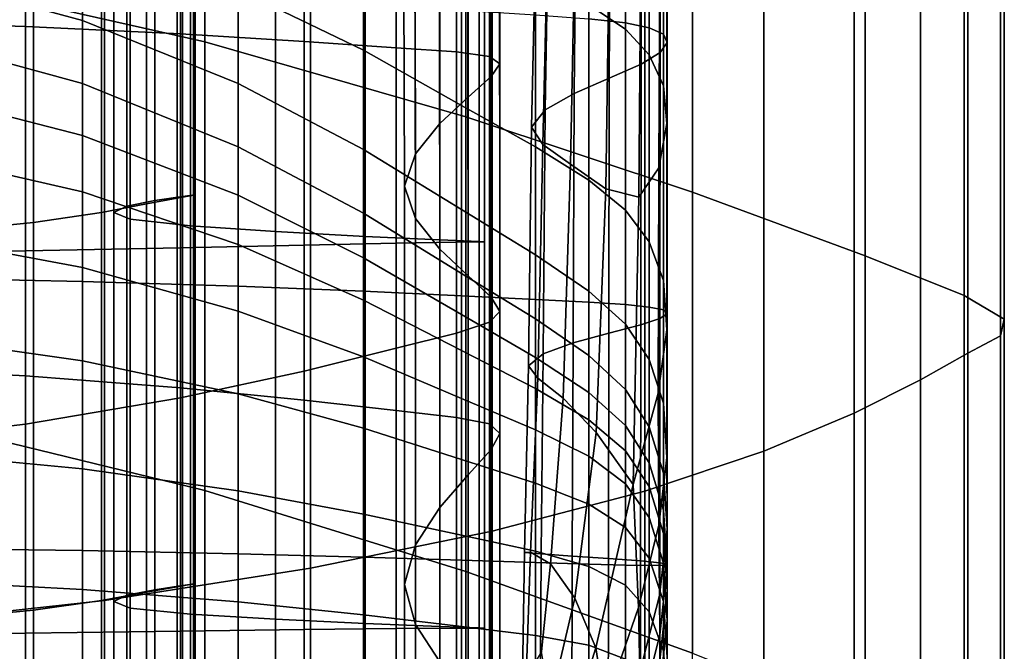
# Model space of a CAD drawing. Units: inches. Extents: x -55 to -35, y -159 to 56.
# Drawn here: x -50 to -45, y -23 to -20 of the extents above; entities that cross this region are included whole.
import ezdxf

# ---------------------------------------------------------------- set-up
doc = ezdxf.new("R2010")
doc.units = ezdxf.units.IN
doc.header["$MEASUREMENT"] = 0

msp = doc.modelspace()

# ---------------------------------------------------------------- linework, layer by layer
for points in [[(-48.7601, -20.3335, -36.9847), (-48.7601, -18.1558, -37.3606), (-50.0175, -17.9029, -36.0684), (-50.0175, -20.0497, -35.6595)], [(-47.571, -18.4599, -38.916), (-48.7601, -18.1558, -37.3606), (-48.7601, -20.3335, -36.9847), (-47.571, -20.6751, -38.5799)], [(-46.5391, -21.0187, -40.1847), (-46.5391, -18.7652, -40.481), (-47.571, -18.4599, -38.916), (-47.571, -20.6751, -38.5799)], [(-50.4256, -20.237, -26.996), (-49.5764, -20.2647, -27.2061), (-49.5764, -18.6369, -27.5833), (-50.4256, -18.6241, -27.3707)], [(-49.5764, -18.6369, -27.5833), (-49.5764, -20.2647, -27.2061), (-48.8702, -20.2981, -27.46), (-48.8702, -18.6523, -27.8405)], [(-48.8702, -20.2981, -27.46), (-48.3074, -20.332, -27.7179), (-48.3074, -18.668, -28.1016), (-48.8702, -18.6523, -27.8405)], [(-48.3074, -18.668, -28.1016), (-48.3074, -20.332, -27.7179), (-47.8882, -20.3612, -27.9397), (-47.8882, -18.6815, -28.3261)], [(-47.8882, -20.3612, -27.9397), (-47.6132, -20.3803, -28.0852), (-47.6132, -18.6904, -28.4735), (-47.8882, -18.6815, -28.3261)], [(-47.6132, -18.6904, -28.4735), (-47.6132, -20.3803, -28.0852), (-47.4625, -20.4009, -28.2058), (-47.4626, -18.7027, -28.596)], [(-47.4625, -20.4009, -28.2058), (-47.4167, -20.4343, -28.3528), (-47.4171, -18.7266, -28.7462), (-47.4626, -18.7027, -28.596)], [(-47.4171, -18.7266, -28.7462), (-47.4167, -20.4343, -28.3528), (-47.456, -20.4921, -28.5775), (-47.4571, -18.7702, -28.9764)], [(-47.456, -20.4921, -28.5775), (-47.5608, -20.5857, -28.9311), (-47.563, -18.8416, -29.339), (-47.4571, -18.7702, -28.9764)], [(-45.7533, -19.0217, -41.8021), (-46.5391, -18.7652, -40.481), (-46.5391, -21.0187, -40.1847), (-45.7533, -21.3086, -41.539)], [(-47.563, -18.8416, -29.339), (-47.5608, -20.5857, -28.9311), (-47.6894, -20.7061, -29.3815), (-47.6928, -18.9338, -29.8009)], [(-46.8437, -18.9085, -14.4867), (-46.8437, -20.2478, -14.584), (-47.0109, -20.2294, -14.7621), (-47.0109, -18.8824, -14.6648)], [(-46.7361, -20.2699, -14.3805), (-46.8437, -20.2478, -14.584), (-46.8437, -18.9085, -14.4867), (-46.7361, -18.9418, -14.2829)], [(-47.6894, -20.7061, -29.3815), (-47.8, -20.8443, -29.8964), (-47.8044, -19.0399, -30.3289), (-47.6928, -18.9338, -29.8009)], [(-46.6715, -18.9879, -14.0202), (-46.6715, -20.2994, -14.1184), (-46.7361, -20.2699, -14.3805), (-46.7361, -18.9418, -14.2829)], [(-46.6537, -20.3366, -13.8205), (-46.6715, -20.2994, -14.1184), (-46.6715, -18.9879, -14.0202), (-46.6534, -19.0454, -13.7233)], [(-47.8044, -19.0399, -30.3289), (-47.8, -20.8443, -29.8964), (-47.8508, -20.9916, -30.4435), (-47.8556, -19.153, -30.8901)], [(-46.685, -19.1129, -13.417), (-46.6864, -20.382, -13.5095), (-46.6537, -20.3366, -13.8205), (-46.6534, -19.0454, -13.7233)], [(-45.3025, -21.489, -42.3825), (-45.3025, -19.1796, -42.6256), (-45.7533, -19.0217, -41.8021), (-45.7533, -21.3086, -41.539)], [(-46.7733, -20.436, -13.2081), (-46.6864, -20.382, -13.5095), (-46.685, -19.1129, -13.417), (-46.7697, -19.1891, -13.1257)], [(-47.8508, -20.9916, -30.4435), (-47.8, -21.1388, -30.9906), (-47.8044, -19.2661, -31.4512), (-47.8556, -19.153, -30.8901)], [(-47.0109, -20.1648, -10.0363), (-46.8437, -20.2757, -10.1911), (-46.8437, -19.2396, -10.2278), (-47.0109, -19.1611, -10.064)], [(-45.1191, -19.2702, -43.1288), (-45.3025, -19.1796, -42.6256), (-45.3025, -21.489, -42.3825), (-45.1191, -21.5979, -42.8965)], [(-46.9109, -19.2725, -12.8743), (-46.918, -20.4991, -12.9391), (-46.7733, -20.436, -13.2081), (-46.7697, -19.1891, -13.1257)], [(-48.9877, -21.0571, -47.6163), (-48.9877, -19.2802, -47.5261), (-48.8614, -19.2667, -47.0275), (-48.8614, -21.0389, -47.1018)], [(-48.811, -19.2648, -46.5251), (-48.8853, -19.2799, -46.3895), (-48.8853, -21.0454, -46.4474), (-48.811, -21.032, -46.5849)], [(-48.8614, -19.2667, -47.0275), (-48.8027, -19.261, -46.7158), (-48.8027, -21.0302, -46.7805), (-48.8614, -21.0389, -47.1018)], [(-48.8027, -21.0302, -46.7805), (-48.8027, -19.261, -46.7158), (-48.811, -19.2648, -46.5251), (-48.811, -21.032, -46.5849)], [(-47.8044, -19.2661, -31.4512), (-47.8, -21.1388, -30.9906), (-47.6894, -21.2778, -31.5075), (-47.6928, -19.3728, -31.9813)], [(-47.0779, -20.5691, -12.6949), (-46.918, -20.4991, -12.9391), (-46.9109, -19.2725, -12.8743), (-47.0654, -19.368, -12.6533)], [(-46.8437, -19.2396, -10.2278), (-46.8437, -20.2757, -10.1911), (-46.7361, -20.3927, -10.3586), (-46.7361, -19.3223, -10.4073)], [(-45.136, -21.673, -43.2619), (-45.136, -19.3249, -43.4893), (-45.1191, -19.2702, -43.1288), (-45.1191, -21.5979, -42.8965)], [(-49.0251, -19.3079, -46.2432), (-49.2294, -19.3506, -46.0201), (-49.2294, -21.1108, -46.0768), (-49.0251, -21.0713, -46.3005)], [(-49.1741, -21.1114, -49.0208), (-49.1741, -19.3225, -48.8966), (-49.1143, -19.2995, -48.1647), (-49.1143, -21.0821, -48.273)], [(-49.0998, -19.347, -49.675), (-49.1741, -19.3225, -48.8966), (-49.1741, -21.1114, -49.0208), (-49.0998, -21.1421, -49.8087)], [(-49.1143, -19.2995, -48.1647), (-48.9877, -19.2802, -47.5261), (-48.9877, -21.0571, -47.6163), (-49.1143, -21.0821, -48.273)], [(-48.8853, -21.0454, -46.4474), (-48.8853, -19.2799, -46.3895), (-49.0251, -19.3079, -46.2432), (-49.0251, -21.0713, -46.3005)], [(-46.7361, -20.3927, -10.3586), (-46.6715, -20.5349, -10.566), (-46.6715, -19.4226, -10.6315), (-46.7361, -19.3223, -10.4073)], [(-49.2294, -21.1108, -46.0768), (-49.2294, -19.3506, -46.0201), (-49.5389, -19.4003, -45.7607), (-49.5389, -21.1567, -45.8166)], [(-48.8241, -21.1717, -50.5855), (-48.8241, -19.3711, -50.4531), (-49.0998, -19.347, -49.675), (-49.0998, -21.1421, -49.8087)], [(-45.2857, -19.3752, -43.8845), (-45.136, -19.3249, -43.4893), (-45.136, -21.673, -43.2619), (-45.2857, -21.7522, -43.6601)], [(-49.5389, -19.4003, -45.7607), (-49.9937, -19.4492, -45.5053), (-49.9937, -21.202, -45.5604), (-49.5389, -21.1567, -45.8166)], [(-48.4371, -19.393, -51.1864), (-48.8241, -19.3711, -50.4531), (-48.8241, -21.1717, -50.5855), (-48.4371, -21.1984, -51.3106)], [(-48.0291, -21.2204, -51.9432), (-48.0291, -19.4109, -51.8305), (-48.4371, -19.393, -51.1864), (-48.4371, -21.1984, -51.3106)], [(-47.6901, -19.4231, -52.3408), (-48.0291, -19.4109, -51.8305), (-48.0291, -21.2204, -51.9432), (-47.6901, -21.2359, -52.4427)], [(-47.6894, -21.2778, -31.5075), (-47.5608, -21.4001, -31.9639), (-47.563, -19.4668, -32.4492), (-47.6928, -19.3728, -31.9813)], [(-47.1901, -19.4805, -12.4532), (-47.21, -20.6442, -12.4682), (-47.0779, -20.5691, -12.6949), (-47.0654, -19.368, -12.6533)], [(-45.5007, -21.8733, -44.272), (-45.5007, -19.4525, -44.4916), (-45.2857, -19.3752, -43.8845), (-45.2857, -21.7522, -43.6601)], [(-48.8702, -19.4607, -53.752), (-48.3074, -19.4452, -53.4732), (-48.3074, -21.2598, -53.5747), (-48.8702, -21.2723, -53.8593)], [(-48.0369, -20.3721, -9.3494), (-48.0369, -19.6805, -9.3777), (-48.6072, -19.4546, -9.0711), (-48.6072, -20.0961, -9.0533)], [(-48.3074, -21.2598, -53.5747), (-48.3074, -19.4452, -53.4732), (-47.8882, -19.4337, -53.2268), (-47.8882, -21.2505, -53.3233)], [(-47.8882, -19.4337, -53.2268), (-47.6132, -19.4294, -53.0531), (-47.6132, -21.247, -53.1465), (-47.8882, -21.2505, -53.3233)], [(-47.5103, -21.2432, -52.7684), (-47.5103, -19.4278, -52.6728), (-47.6901, -19.4231, -52.3408), (-47.6901, -21.2359, -52.4427)], [(-47.6132, -21.247, -53.1465), (-47.6132, -19.4294, -53.0531), (-47.4859, -19.4287, -52.8893), (-47.4859, -21.2457, -52.9822)], [(-47.4859, -19.4287, -52.8893), (-47.5103, -19.4278, -52.6728), (-47.5103, -21.2432, -52.7684), (-47.4859, -21.2457, -52.9822)], [(-46.6715, -19.4226, -10.6315), (-46.6715, -20.5349, -10.566), (-46.655, -20.7055, -10.8038), (-46.6537, -19.5309, -10.8846)], [(-45.803, -19.5501, -45.2577), (-45.5007, -19.4525, -44.4916), (-45.5007, -21.8733, -44.272), (-45.803, -22.0256, -45.0441)], [(-50.4256, -19.4909, -54.2448), (-49.5764, -19.477, -54.0226), (-49.5764, -21.2854, -54.1358), (-50.4256, -21.2966, -54.3628)], [(-49.5764, -21.2854, -54.1358), (-49.5764, -19.477, -54.0226), (-48.8702, -19.4607, -53.752), (-48.8702, -21.2723, -53.8593)], [(-47.563, -19.4668, -32.4492), (-47.5608, -21.4001, -31.9639), (-47.456, -21.4977, -32.3294), (-47.4571, -19.5418, -32.8238)], [(-47.2716, -20.7223, -12.2514), (-47.21, -20.6442, -12.4682), (-47.1901, -19.4805, -12.4532), (-47.2455, -19.579, -12.2627)], [(-47.456, -21.4977, -32.3294), (-47.4167, -21.5621, -32.574), (-47.4171, -19.5913, -33.0741), (-47.4571, -19.5418, -32.8238)], [(-46.655, -20.7055, -10.8038), (-46.6916, -20.9079, -11.0624), (-46.6863, -19.6377, -11.1504), (-46.6537, -19.5309, -10.8846)], [(-47.4171, -19.5913, -33.0741), (-47.4167, -21.5621, -32.574), (-47.4625, -21.6107, -32.7663), (-47.4626, -19.6288, -33.27)], [(-47.1925, -19.6328, -12.0706), (-47.2198, -20.8013, -12.0371), (-47.2716, -20.7223, -12.2514), (-47.2455, -19.579, -12.2627)], [(-46.2143, -22.1984, -45.9228), (-46.2143, -19.6611, -46.1299), (-45.803, -19.5501, -45.2577), (-45.803, -22.0256, -45.0441)], [(-50.1792, -20.0038, -8.5098), (-49.3163, -20.2375, -8.7349), (-49.3163, -19.8322, -8.7703), (-50.1792, -19.6173, -8.5399)], [(-47.4625, -21.6107, -32.7663), (-47.6132, -21.6607, -32.9749), (-47.6132, -19.6676, -33.4814), (-47.4626, -19.6288, -33.27)], [(-47.0939, -20.8917, -11.8158), (-47.2198, -20.8013, -12.0371), (-47.1925, -19.6328, -12.0706), (-47.0694, -19.6663, -11.869)], [(-47.5909, -19.8862, -9.6568), (-48.0369, -19.6805, -9.3777), (-48.0369, -20.3721, -9.3494), (-47.5909, -20.6233, -9.6188)], [(-47.6132, -19.6676, -33.4814), (-47.6132, -21.6607, -32.9749), (-47.8882, -21.7294, -33.2687), (-47.8882, -19.7209, -33.7785)], [(-46.9147, -19.7039, -11.6502), (-46.933, -21.0035, -11.5778), (-47.0939, -20.8917, -11.8158), (-47.0694, -19.6663, -11.869)], [(-46.6863, -19.6377, -11.1504), (-46.6916, -20.9079, -11.0624), (-46.7835, -21.0409, -11.3257), (-46.7723, -19.7072, -11.4115)], [(-46.7564, -19.7789, -47.055), (-46.2143, -19.6611, -46.1299), (-46.2143, -22.1984, -45.9228), (-46.7564, -22.3809, -46.8546)], [(-47.8882, -21.7294, -33.2687), (-48.3074, -21.834, -33.7164), (-48.3074, -19.8021, -34.2311), (-47.8882, -19.7209, -33.7785)], [(-46.7835, -21.0409, -11.3257), (-46.933, -21.0035, -11.5778), (-46.9147, -19.7039, -11.6502), (-46.7723, -19.7072, -11.4115)], [(-48.3074, -19.8021, -34.2311), (-48.3074, -21.834, -33.7164), (-48.8702, -21.9558, -34.2371), (-48.8702, -19.8966, -34.7575)], [(-47.451, -22.5623, -47.7858), (-47.451, -19.8967, -47.9802), (-46.7564, -19.7789, -47.055), (-46.7564, -22.3809, -46.8546)], [(-49.3163, -19.8322, -8.7703), (-49.3163, -20.2375, -8.7349), (-48.6072, -20.5244, -9.0114), (-48.6072, -20.0961, -9.0533)], [(-48.8702, -21.9558, -34.2371), (-49.5764, -22.0757, -34.7498), (-49.5764, -19.9897, -35.2759), (-48.8702, -19.8966, -34.7575)], [(-48.2777, -20.0071, -48.8475), (-47.451, -19.8967, -47.9802), (-47.451, -22.5623, -47.7858), (-48.2777, -22.7317, -48.6584)], [(-47.2545, -20.8129, -9.8221), (-47.2545, -20.0413, -9.8673), (-47.5909, -19.8862, -9.6568), (-47.5909, -20.6233, -9.6188)], [(-49.5764, -19.9897, -35.2759), (-49.5764, -22.0757, -34.7498), (-50.4256, -22.1748, -35.1739), (-50.4256, -20.0666, -35.7046)], [(-49.3163, -20.5238, -8.6432), (-49.3163, -20.2375, -8.7349), (-50.1792, -20.0038, -8.5098), (-50.1792, -20.2888, -8.4201)], [(-49.216, -22.878, -49.4144), (-49.216, -20.1028, -49.5992), (-48.2777, -20.0071, -48.8475), (-48.2777, -22.7317, -48.6584)], [(-50.1792, -20.0743, -16.375), (-49.3163, -20.0989, -16.1185), (-49.3163, -21.425, -16.1545), (-50.1792, -21.4069, -16.4112)], [(-50.0175, -22.0712, -35.1509), (-48.7601, -22.3775, -36.5115), (-48.7601, -20.3335, -36.9847), (-50.0175, -20.0497, -35.6595)], [(-47.0109, -20.1648, -10.0363), (-47.2545, -20.0413, -9.8673), (-47.2545, -20.8129, -9.8221), (-47.0109, -20.9641, -9.9845)], [(-50.2454, -20.1764, -50.1774), (-49.216, -20.1028, -49.5992), (-49.216, -22.878, -49.4144), (-50.2454, -22.9904, -49.9958)], [(-49.3163, -21.425, -16.1545), (-49.3163, -20.0989, -16.1185), (-48.6072, -20.1291, -15.8034), (-48.6072, -21.4471, -15.8393)], [(-48.6072, -20.5244, -9.0114), (-48.0369, -20.8246, -9.3006), (-48.0369, -20.3721, -9.3494), (-48.6072, -20.0961, -9.0533)], [(-48.6072, -20.1291, -15.8034), (-48.0369, -20.1607, -15.4739), (-48.0369, -21.4702, -15.5095), (-48.6072, -21.4471, -15.8393)], [(-48.0369, -21.4702, -15.5095), (-48.0369, -20.1607, -15.4739), (-47.5909, -20.1895, -15.174), (-47.5909, -21.4913, -15.2094)], [(-46.8437, -21.1003, -10.1313), (-46.8437, -20.2757, -10.1911), (-47.0109, -20.1648, -10.0363), (-47.0109, -20.9641, -9.9845)], [(-47.5909, -20.1895, -15.174), (-47.2545, -20.2112, -14.9477), (-47.2545, -21.5072, -14.983), (-47.5909, -21.4913, -15.2094)], [(-47.2545, -21.5072, -14.983), (-47.2545, -20.2112, -14.9477), (-47.0109, -20.2294, -14.7621), (-47.0109, -21.5197, -14.7973)], [(-49.5764, -21.8561, -26.7154), (-49.5764, -20.2647, -27.2061), (-50.4256, -20.237, -26.996), (-50.4256, -21.811, -26.5101)], [(-48.6072, -20.5244, -9.0114), (-49.3163, -20.2375, -8.7349), (-49.3163, -20.5238, -8.6432), (-48.6072, -20.8124, -8.9172)], [(-47.0109, -20.2294, -14.7621), (-46.8437, -20.2478, -14.584), (-46.8437, -21.5307, -14.6194), (-47.0109, -21.5197, -14.7973)], [(-46.8437, -21.5307, -14.6194), (-46.8437, -20.2478, -14.584), (-46.7361, -20.2699, -14.3805), (-46.7361, -21.5419, -14.4162)], [(-50.1792, -20.5389, -8.2418), (-49.3163, -20.7605, -8.4665), (-49.3163, -20.5238, -8.6432), (-50.1792, -20.2888, -8.4201)], [(-48.8702, -20.2981, -27.46), (-49.5764, -20.2647, -27.2061), (-49.5764, -21.8561, -26.7154), (-48.8702, -21.9106, -26.9636)], [(-48.3074, -21.966, -27.2156), (-48.3074, -20.332, -27.7179), (-48.8702, -20.2981, -27.46), (-48.8702, -21.9106, -26.9636)], [(-46.7361, -20.3927, -10.3586), (-46.8437, -20.2757, -10.1911), (-46.8437, -21.1003, -10.1313), (-46.7361, -21.245, -10.2878)], [(-46.7361, -20.2699, -14.3805), (-46.6715, -20.2994, -14.1184), (-46.6715, -21.5553, -14.1548), (-46.7361, -21.5419, -14.4162)], [(-46.6715, -21.5553, -14.1548), (-46.6715, -20.2994, -14.1184), (-46.6537, -20.3366, -13.8205), (-46.6539, -21.5722, -13.8567)], [(-48.7601, -20.3335, -36.9847), (-48.7601, -22.3775, -36.5115), (-47.571, -22.7467, -38.1491), (-47.571, -20.6751, -38.5799)], [(-47.8882, -20.3612, -27.9397), (-48.3074, -20.332, -27.7179), (-48.3074, -21.966, -27.2156), (-47.8882, -22.0136, -27.4323)], [(-46.6537, -20.3366, -13.8205), (-46.6864, -20.382, -13.5095), (-46.6869, -21.5945, -13.5433), (-46.6539, -21.5722, -13.8567)], [(-48.0369, -20.3721, -9.3494), (-48.0369, -20.8246, -9.3006), (-47.5909, -21.0978, -9.5639), (-47.5909, -20.6233, -9.6188)], [(-47.6132, -22.0448, -27.5746), (-47.6132, -20.3803, -28.0852), (-47.8882, -20.3612, -27.9397), (-47.8882, -22.0136, -27.4323)], [(-47.4625, -20.4009, -28.2058), (-47.6132, -20.3803, -28.0852), (-47.6132, -22.0448, -27.5746), (-47.4625, -22.0747, -27.6921)], [(-46.6869, -21.5945, -13.5433), (-46.6864, -20.382, -13.5095), (-46.7733, -20.436, -13.2081), (-46.7744, -21.6236, -13.2361)], [(-46.6715, -21.4216, -10.4793), (-46.6715, -20.5349, -10.566), (-46.7361, -20.3927, -10.3586), (-46.7361, -21.245, -10.2878)], [(-47.4167, -22.1182, -27.8348), (-47.4167, -20.4343, -28.3528), (-47.4625, -20.4009, -28.2058), (-47.4625, -22.0747, -27.6921)], [(-47.456, -20.4921, -28.5775), (-47.4167, -20.4343, -28.3528), (-47.4167, -22.1182, -27.8348), (-47.456, -22.1904, -28.0524)], [(-46.7733, -20.436, -13.2081), (-46.918, -20.4991, -12.9391), (-46.9204, -21.6611, -12.9567), (-46.7744, -21.6236, -13.2361)], [(-49.3163, -20.5238, -8.6432), (-49.3163, -20.7605, -8.4665), (-48.6072, -21.0326, -8.7426), (-48.6072, -20.8124, -8.9172)], [(-48.0369, -21.1142, -9.2038), (-48.0369, -20.8246, -9.3006), (-48.6072, -20.5244, -9.0114), (-48.6072, -20.8124, -8.9172)], [(-47.5608, -22.3062, -28.3947), (-47.5608, -20.5857, -28.9311), (-47.456, -20.4921, -28.5775), (-47.456, -22.1904, -28.0524)], [(-46.9204, -21.6611, -12.9567), (-46.918, -20.4991, -12.9391), (-47.0779, -20.5691, -12.6949), (-47.0824, -21.7056, -12.6997)], [(-49.3163, -21.0169, -8.1763), (-49.3163, -20.7605, -8.4665), (-50.1792, -20.5389, -8.2418), (-50.1792, -20.8206, -7.9458)], [(-47.0779, -20.5691, -12.6949), (-47.21, -20.6442, -12.4682), (-47.2183, -21.7556, -12.4596), (-47.0824, -21.7056, -12.6997)], [(-46.655, -20.7055, -10.8038), (-46.6715, -20.5349, -10.566), (-46.6715, -21.4216, -10.4793), (-46.6558, -21.6458, -10.7014)], [(-47.6894, -20.7061, -29.3815), (-47.5608, -20.5857, -28.9311), (-47.5608, -22.3062, -28.3947), (-47.6894, -22.4547, -28.8306)], [(-47.5909, -21.0978, -9.5639), (-47.2545, -21.3038, -9.7624), (-47.2545, -20.8129, -9.8221), (-47.5909, -20.6233, -9.6188)], [(-47.2183, -21.7556, -12.4596), (-47.21, -20.6442, -12.4682), (-47.2716, -20.7223, -12.2514), (-47.2859, -21.8096, -12.2313)], [(-47.8, -22.625, -29.3289), (-47.8, -20.8443, -29.8964), (-47.6894, -20.7061, -29.3815), (-47.6894, -22.4547, -28.8306)], [(-47.571, -22.7467, -38.1491), (-46.5391, -23.1189, -39.7963), (-46.5391, -21.0187, -40.1847), (-47.571, -20.6751, -38.5799)], [(-46.6946, -21.9337, -10.9497), (-46.6916, -20.9079, -11.0624), (-46.655, -20.7055, -10.8038), (-46.6558, -21.6458, -10.7014)], [(-47.2716, -20.7223, -12.2514), (-47.2198, -20.8013, -12.0371), (-47.2429, -21.8662, -12.0092), (-47.2859, -21.8096, -12.2313)], [(-48.6072, -21.0326, -8.7426), (-49.3163, -20.7605, -8.4665), (-49.3163, -21.0169, -8.1763), (-48.6072, -21.2579, -8.4594)], [(-47.2429, -21.8662, -12.0092), (-47.2198, -20.8013, -12.0371), (-47.0939, -20.8917, -11.8158), (-47.1272, -21.957, -11.7835)], [(-50.1792, -21.2006, -7.5032), (-49.3163, -21.3624, -7.7438), (-49.3163, -21.0169, -8.1763), (-50.1792, -20.8206, -7.9458)], [(-48.6072, -21.0326, -8.7426), (-48.0369, -21.3173, -9.0313), (-48.0369, -21.1142, -9.2038), (-48.6072, -20.8124, -8.9172)], [(-47.5909, -21.0978, -9.5639), (-48.0369, -20.8246, -9.3006), (-48.0369, -21.1142, -9.2038), (-47.5909, -21.3889, -9.4647)], [(-47.8508, -20.9916, -30.4435), (-47.8, -20.8443, -29.8964), (-47.8, -22.625, -29.3289), (-47.8508, -22.8063, -29.8583)], [(-47.2545, -20.8129, -9.8221), (-47.2545, -21.3038, -9.7624), (-47.0109, -21.469, -9.9202), (-47.0109, -20.9641, -9.9845)], [(-47.0939, -20.8917, -11.8158), (-46.933, -21.0035, -11.5778), (-46.9771, -22.1139, -11.5441), (-47.1272, -21.957, -11.7835)], [(-46.7835, -21.0409, -11.3257), (-46.6916, -20.9079, -11.0624), (-46.6946, -21.9337, -10.9497), (-46.8085, -22.3506, -11.2434)], [(-47.0109, -21.469, -9.9202), (-46.8437, -21.6193, -10.061), (-46.8437, -21.1003, -10.1313), (-47.0109, -20.9641, -9.9845)], [(-49.3163, -21.0169, -8.1763), (-49.3163, -21.3624, -7.7438), (-48.6072, -21.561, -8.0394), (-48.6072, -21.2579, -8.4594)], [(-47.8, -22.9875, -30.3878), (-47.8, -21.1388, -30.9906), (-47.8508, -20.9916, -30.4435), (-47.8508, -22.8063, -29.8583)], [(-46.9771, -22.1139, -11.5441), (-46.933, -21.0035, -11.5778), (-46.7835, -21.0409, -11.3257), (-46.8085, -22.3506, -11.2434)], [(-46.5391, -21.0187, -40.1847), (-46.5391, -23.1189, -39.7963), (-45.7533, -23.4345, -41.1859), (-45.7533, -21.3086, -41.539)], [(-49.2294, -21.1108, -46.0768), (-49.2294, -22.8791, -45.9729), (-49.0251, -22.8411, -46.197), (-49.0251, -21.0713, -46.3005)], [(-48.9877, -21.0571, -47.6163), (-48.9877, -22.8297, -47.5729), (-49.1143, -22.8549, -48.2645), (-49.1143, -21.0821, -48.273)], [(-49.0251, -22.8411, -46.197), (-48.8853, -22.8162, -46.344), (-48.8853, -21.0454, -46.4474), (-49.0251, -21.0713, -46.3005)], [(-48.8614, -22.8111, -47.0285), (-48.9877, -22.8297, -47.5729), (-48.9877, -21.0571, -47.6163), (-48.8614, -21.0389, -47.1018)], [(-48.8853, -21.0454, -46.4474), (-48.8853, -22.8162, -46.344), (-48.811, -22.8035, -46.4846), (-48.811, -21.032, -46.5849)], [(-48.8027, -21.0302, -46.7805), (-48.8027, -22.8021, -46.6893), (-48.8614, -22.8111, -47.0285), (-48.8614, -21.0389, -47.1018)], [(-48.811, -22.8035, -46.4846), (-48.8027, -22.8021, -46.6893), (-48.8027, -21.0302, -46.7805), (-48.811, -21.032, -46.5849)], [(-48.0369, -21.5101, -8.7554), (-48.0369, -21.3173, -9.0313), (-48.6072, -21.0326, -8.7426), (-48.6072, -21.2579, -8.4594)], [(-49.5389, -22.9233, -45.7123), (-49.2294, -22.8791, -45.9729), (-49.2294, -21.1108, -46.0768), (-49.5389, -21.1567, -45.8166)], [(-49.1143, -22.8549, -48.2645), (-49.1741, -22.8838, -49.0457), (-49.1741, -21.1114, -49.0208), (-49.1143, -21.0821, -48.273)], [(-49.1741, -21.1114, -49.0208), (-49.1741, -22.8838, -49.0457), (-49.0998, -22.9133, -49.8585), (-49.0998, -21.1421, -49.8087)], [(-48.0369, -21.1142, -9.2038), (-48.0369, -21.3173, -9.0313), (-47.5909, -21.5764, -9.2941), (-47.5909, -21.3889, -9.4647)], [(-47.2545, -21.5962, -9.6614), (-47.2545, -21.3038, -9.7624), (-47.5909, -21.0978, -9.5639), (-47.5909, -21.3889, -9.4647)], [(-46.8437, -21.1003, -10.1313), (-46.8437, -21.6193, -10.061), (-46.7361, -21.7808, -10.2086), (-46.7361, -21.245, -10.2878)], [(-49.9937, -21.202, -45.5604), (-49.9937, -22.9668, -45.4556), (-49.5389, -22.9233, -45.7123), (-49.5389, -21.1567, -45.8166)], [(-49.0998, -22.9133, -49.8585), (-48.8241, -22.9405, -50.6452), (-48.8241, -21.1717, -50.5855), (-49.0998, -21.1421, -49.8087)], [(-47.6894, -21.2778, -31.5075), (-47.8, -21.1388, -30.9906), (-47.8, -22.9875, -30.3878), (-47.6894, -23.1586, -30.888)], [(-49.3163, -21.7864, -7.2246), (-49.3163, -21.3624, -7.7438), (-50.1792, -21.2006, -7.5032), (-50.1792, -21.6641, -6.9717)], [(-48.8241, -21.1717, -50.5855), (-48.8241, -22.9405, -50.6452), (-48.4371, -22.9643, -51.3695), (-48.4371, -21.1984, -51.3106)], [(-48.4371, -22.9643, -51.3695), (-48.0291, -22.9834, -51.9955), (-48.0291, -21.2204, -51.9432), (-48.4371, -21.1984, -51.3106)], [(-47.8882, -23.0063, -53.3687), (-48.3074, -23.0115, -53.629), (-48.3074, -21.2598, -53.5747), (-47.8882, -21.2505, -53.3233)], [(-48.0291, -21.2204, -51.9432), (-48.0291, -22.9834, -51.9955), (-47.6901, -22.9966, -52.487), (-47.6901, -21.2359, -52.4427)], [(-47.6132, -21.247, -53.1465), (-47.6132, -23.0049, -53.1865), (-47.8882, -23.0063, -53.3687), (-47.8882, -21.2505, -53.3233)], [(-47.6901, -22.9966, -52.487), (-47.5103, -23.0028, -52.8078), (-47.5103, -21.2432, -52.7684), (-47.6901, -21.2359, -52.4427)], [(-47.4859, -23.0046, -53.0203), (-47.6132, -23.0049, -53.1865), (-47.6132, -21.247, -53.1465), (-47.4859, -21.2457, -52.9822)], [(-47.5103, -21.2432, -52.7684), (-47.5103, -23.0028, -52.8078), (-47.4859, -23.0046, -53.0203), (-47.4859, -21.2457, -52.9822)], [(-46.7361, -21.7808, -10.2086), (-46.6715, -21.9799, -10.387), (-46.6715, -21.4216, -10.4793), (-46.7361, -21.245, -10.2878)], [(-49.5764, -21.2854, -54.1358), (-49.5764, -23.0269, -54.2115), (-50.4256, -23.0338, -54.4475), (-50.4256, -21.2966, -54.3628)], [(-48.8702, -23.0189, -53.9243), (-49.5764, -23.0269, -54.2115), (-49.5764, -21.2854, -54.1358), (-48.8702, -21.2723, -53.8593)], [(-48.3074, -21.2598, -53.5747), (-48.3074, -23.0115, -53.629), (-48.8702, -23.0189, -53.9243), (-48.8702, -21.2723, -53.8593)], [(-48.6072, -21.561, -8.0394), (-48.0369, -21.7688, -8.3485), (-48.0369, -21.5101, -8.7554), (-48.6072, -21.2579, -8.4594)], [(-47.5608, -23.3093, -31.3298), (-47.5608, -21.4001, -31.9639), (-47.6894, -21.2778, -31.5075), (-47.6894, -23.1586, -30.888)], [(-47.5909, -21.5764, -9.2941), (-48.0369, -21.3173, -9.0313), (-48.0369, -21.5101, -8.7554), (-47.5909, -21.7396, -9.0249)], [(-47.0109, -21.469, -9.9202), (-47.2545, -21.3038, -9.7624), (-47.2545, -21.5962, -9.6614), (-47.0109, -21.7634, -9.8169)], [(-45.7533, -23.4345, -41.1859), (-45.3025, -23.6338, -42.0506), (-45.3025, -21.489, -42.3825), (-45.7533, -21.3086, -41.539)], [(-48.6072, -21.561, -8.0394), (-49.3163, -21.3624, -7.7438), (-49.3163, -21.7864, -7.2246), (-48.6072, -21.9367, -7.5352)], [(-49.3163, -21.425, -16.1545), (-49.3163, -22.6516, -16.1326), (-50.1792, -22.6397, -16.3891), (-50.1792, -21.4069, -16.4112)], [(-48.6072, -22.6663, -15.8174), (-49.3163, -22.6516, -16.1326), (-49.3163, -21.425, -16.1545), (-48.6072, -21.4471, -15.8393)], [(-47.5909, -21.5764, -9.2941), (-47.2545, -21.7718, -9.4923), (-47.2545, -21.5962, -9.6614), (-47.5909, -21.3889, -9.4647)], [(-47.456, -21.4977, -32.3294), (-47.5608, -21.4001, -31.9639), (-47.5608, -23.3093, -31.3298), (-47.456, -23.4293, -31.684)], [(-46.6715, -21.4216, -10.4793), (-46.6715, -21.9799, -10.387), (-46.6552, -22.2278, -10.5916), (-46.6558, -21.6458, -10.7014)], [(-48.0369, -21.4702, -15.5095), (-48.0369, -22.6816, -15.4878), (-48.6072, -22.6663, -15.8174), (-48.6072, -21.4471, -15.8393)], [(-47.5909, -22.6955, -15.1878), (-48.0369, -22.6816, -15.4878), (-48.0369, -21.4702, -15.5095), (-47.5909, -21.4913, -15.2094)], [(-46.8437, -21.9179, -9.9539), (-46.8437, -21.6193, -10.061), (-47.0109, -21.469, -9.9202), (-47.0109, -21.7634, -9.8169)], [(-48.0369, -21.5101, -8.7554), (-48.0369, -21.7688, -8.3485), (-47.5909, -21.958, -8.6299), (-47.5909, -21.7396, -9.0249)], [(-47.2545, -21.5072, -14.983), (-47.2545, -22.706, -14.9615), (-47.5909, -22.6955, -15.1878), (-47.5909, -21.4913, -15.2094)], [(-47.4167, -23.5086, -31.9214), (-47.4167, -21.5621, -32.574), (-47.456, -21.4977, -32.3294), (-47.456, -23.4293, -31.684)], [(-47.0109, -22.7133, -14.776), (-47.2545, -22.706, -14.9615), (-47.2545, -21.5072, -14.983), (-47.0109, -21.5197, -14.7973)], [(-46.8437, -21.5307, -14.6194), (-46.8437, -22.7175, -14.5983), (-47.0109, -22.7133, -14.776), (-47.0109, -21.5197, -14.7973)], [(-45.3025, -21.489, -42.3825), (-45.3025, -23.6338, -42.0506), (-45.1191, -23.7601, -42.5756), (-45.1191, -21.5979, -42.8965)], [(-48.0369, -22.0938, -7.8601), (-48.0369, -21.7688, -8.3485), (-48.6072, -21.561, -8.0394), (-48.6072, -21.9367, -7.5352)], [(-47.4625, -21.6107, -32.7663), (-47.4167, -21.5621, -32.574), (-47.4167, -23.5086, -31.9214), (-47.4625, -23.5682, -32.1091)], [(-46.7361, -22.7188, -14.3957), (-46.8437, -22.7175, -14.5983), (-46.8437, -21.5307, -14.6194), (-46.7361, -21.5419, -14.4162)], [(-46.6715, -21.5553, -14.1548), (-46.6715, -22.7174, -14.1351), (-46.7361, -22.7188, -14.3957), (-46.7361, -21.5419, -14.4162)], [(-46.6539, -22.7134, -13.8376), (-46.6715, -22.7174, -14.1351), (-46.6715, -21.5553, -14.1548), (-46.6539, -21.5722, -13.8567)], [(-47.2545, -21.9127, -9.2281), (-47.2545, -21.7718, -9.4923), (-47.5909, -21.5764, -9.2941), (-47.5909, -21.7396, -9.0249)], [(-47.2545, -21.5962, -9.6614), (-47.2545, -21.7718, -9.4923), (-47.0109, -21.9311, -9.6482), (-47.0109, -21.7634, -9.8169)], [(-46.7751, -22.6984, -13.2157), (-46.6872, -22.707, -13.5241), (-46.6869, -21.5945, -13.5433), (-46.7744, -21.6236, -13.2361)], [(-46.6869, -21.5945, -13.5433), (-46.6872, -22.707, -13.5241), (-46.6539, -22.7134, -13.8376), (-46.6539, -21.5722, -13.8567)], [(-45.1191, -23.7601, -42.5756), (-45.136, -23.8566, -42.9461), (-45.136, -21.673, -43.2619), (-45.1191, -21.5979, -42.8965)], [(-47.6132, -23.6295, -32.3142), (-47.6132, -21.6607, -32.9749), (-47.4625, -21.6107, -32.7663), (-47.4625, -23.5682, -32.1091)], [(-46.9204, -21.6611, -12.9567), (-46.9217, -22.6875, -12.9334), (-46.7751, -22.6984, -13.2157), (-46.7744, -21.6236, -13.2361)], [(-46.7361, -21.7808, -10.2086), (-46.8437, -21.6193, -10.061), (-46.8437, -21.9179, -9.9539), (-46.7361, -22.0872, -10.0952)], [(-46.6552, -22.2278, -10.5916), (-46.6923, -22.5362, -10.818), (-46.6946, -21.9337, -10.9497), (-46.6558, -21.6458, -10.7014)], [(-50.1792, -22.1964, -6.4093), (-49.3163, -22.2786, -6.6741), (-49.3163, -21.7864, -7.2246), (-50.1792, -21.6641, -6.9717)], [(-47.8882, -21.7294, -33.2687), (-47.6132, -21.6607, -32.9749), (-47.6132, -23.6295, -32.3142), (-47.8882, -23.7137, -32.6038)], [(-47.0861, -22.6763, -12.6738), (-46.9217, -22.6875, -12.9334), (-46.9204, -21.6611, -12.9567), (-47.0824, -21.7056, -12.6997)], [(-45.136, -21.673, -43.2619), (-45.136, -23.8566, -42.9461), (-45.2857, -23.9667, -43.3475), (-45.2857, -21.7522, -43.6601)], [(-48.3074, -23.8419, -33.0451), (-48.3074, -21.834, -33.7164), (-47.8882, -21.7294, -33.2687), (-47.8882, -23.7137, -32.6038)], [(-47.5909, -21.958, -8.6299), (-47.2545, -22.1006, -8.8421), (-47.2545, -21.9127, -9.2281), (-47.5909, -21.7396, -9.0249)], [(-47.2183, -21.7556, -12.4596), (-47.2272, -22.6665, -12.4336), (-47.0861, -22.6763, -12.6738), (-47.0824, -21.7056, -12.6997)], [(-49.3163, -21.7864, -7.2246), (-49.3163, -22.2786, -6.6741), (-48.6072, -22.3797, -6.9994), (-48.6072, -21.9367, -7.5352)], [(-47.5909, -21.958, -8.6299), (-48.0369, -21.7688, -8.3485), (-48.0369, -22.0938, -7.8601), (-47.5909, -22.2369, -8.1558)], [(-47.3043, -22.66, -12.2093), (-47.2272, -22.6665, -12.4336), (-47.2183, -21.7556, -12.4596), (-47.2859, -21.8096, -12.2313)], [(-47.0109, -21.9311, -9.6482), (-47.2545, -21.7718, -9.4923), (-47.2545, -21.9127, -9.2281), (-47.0109, -22.056, -9.3874)], [(-47.0109, -21.9311, -9.6482), (-46.8437, -22.0818, -9.7839), (-46.8437, -21.9179, -9.9539), (-47.0109, -21.7634, -9.8169)], [(-46.6715, -22.2987, -10.2636), (-46.6715, -21.9799, -10.387), (-46.7361, -21.7808, -10.2086), (-46.7361, -22.0872, -10.0952)], [(-45.2857, -23.9667, -43.3475), (-45.5007, -24.1336, -43.9648), (-45.5007, -21.8733, -44.272), (-45.2857, -21.7522, -43.6601)], [(-50.4256, -23.3919, -25.9199), (-49.5764, -23.4574, -26.1177), (-49.5764, -21.8561, -26.7154), (-50.4256, -21.811, -26.5101)], [(-47.2429, -21.8662, -12.0092), (-47.2763, -22.6586, -11.9977), (-47.3043, -22.66, -12.2093), (-47.2859, -21.8096, -12.2313)], [(-49.5764, -21.8561, -26.7154), (-49.5764, -23.4574, -26.1177), (-48.8702, -23.5366, -26.3569), (-48.8702, -21.9106, -26.9636)], [(-48.8702, -21.9558, -34.2371), (-48.3074, -21.834, -33.7164), (-48.3074, -23.8419, -33.0451), (-48.8702, -23.9909, -33.5584)], [(-47.1854, -22.7116, -11.7949), (-47.2763, -22.6586, -11.9977), (-47.2429, -21.8662, -12.0092), (-47.1272, -21.957, -11.7835)], [(-45.5007, -21.8733, -44.272), (-45.5007, -24.1336, -43.9648), (-45.803, -24.3422, -44.7436), (-45.803, -22.0256, -45.0441)], [(-48.8702, -23.5366, -26.3569), (-48.3074, -23.617, -26.5998), (-48.3074, -21.966, -27.2156), (-48.8702, -21.9106, -26.9636)], [(-47.2545, -21.9127, -9.2281), (-47.2545, -22.1006, -8.8421), (-47.0109, -22.2219, -9.008), (-47.0109, -22.056, -9.3874)], [(-46.8437, -21.9179, -9.9539), (-46.8437, -22.0818, -9.7839), (-46.7361, -22.2513, -9.9217), (-46.7361, -22.0872, -10.0952)], [(-49.5764, -24.1378, -34.0639), (-49.5764, -22.0757, -34.7498), (-48.8702, -21.9558, -34.2371), (-48.8702, -23.9909, -33.5584)], [(-48.6072, -22.3797, -6.9994), (-48.0369, -22.4854, -7.3396), (-48.0369, -22.0938, -7.8601), (-48.6072, -21.9367, -7.5352)], [(-48.3074, -21.966, -27.2156), (-48.3074, -23.617, -26.5998), (-47.8882, -23.6862, -26.8087), (-47.8882, -22.0136, -27.4323)], [(-47.2545, -22.3448, -8.3789), (-47.2545, -22.1006, -8.8421), (-47.5909, -21.958, -8.6299), (-47.5909, -22.2369, -8.1558)], [(-46.9771, -22.1139, -11.5441), (-47.074, -22.8682, -11.5972), (-47.1854, -22.7116, -11.7949), (-47.1272, -21.957, -11.7835)], [(-46.8437, -22.1963, -9.5247), (-46.8437, -22.0818, -9.7839), (-47.0109, -21.9311, -9.6482), (-47.0109, -22.056, -9.3874)], [(-46.6946, -21.9337, -10.9497), (-46.6923, -22.5362, -10.818), (-46.7855, -22.9101, -11.043), (-46.8085, -22.3506, -11.2434)], [(-46.6552, -22.2278, -10.5916), (-46.6715, -21.9799, -10.387), (-46.6715, -22.2987, -10.2636), (-46.6543, -22.5544, -10.4528)], [(-47.8882, -23.6862, -26.8087), (-47.6132, -23.7316, -26.9457), (-47.6132, -22.0448, -27.5746), (-47.8882, -22.0136, -27.4323)], [(-47.6132, -22.0448, -27.5746), (-47.6132, -23.7316, -26.9457), (-47.4625, -23.7719, -27.0587), (-47.4625, -22.0747, -27.6921)], [(-47.0109, -22.2219, -9.008), (-46.8437, -22.3469, -9.15), (-46.8437, -22.1963, -9.5247), (-47.0109, -22.056, -9.3874)], [(-45.803, -24.3422, -44.7436), (-46.2143, -24.577, -45.6293), (-46.2143, -22.1984, -45.9228), (-45.803, -22.0256, -45.0441)], [(-50.4256, -22.1748, -35.1739), (-49.5764, -22.0757, -34.7498), (-49.5764, -24.1378, -34.0639), (-50.4256, -24.2592, -34.482)], [(-48.7601, -24.3064, -35.9482), (-48.7601, -22.3775, -36.5115), (-50.0175, -22.0712, -35.1509), (-50.0175, -23.9775, -34.5497)], [(-48.0369, -22.0938, -7.8601), (-48.0369, -22.4854, -7.3396), (-47.5909, -22.5815, -7.6493), (-47.5909, -22.2369, -8.1558)], [(-47.4625, -23.7719, -27.0587), (-47.4167, -23.8259, -27.1953), (-47.4167, -22.1182, -27.8348), (-47.4625, -22.0747, -27.6921)], [(-47.0109, -22.2219, -9.008), (-47.2545, -22.1006, -8.8421), (-47.2545, -22.3448, -8.3789), (-47.0109, -22.4404, -8.553)], [(-46.7361, -22.2513, -9.9217), (-46.8437, -22.0818, -9.7839), (-46.8437, -22.1963, -9.5247), (-46.7361, -22.3601, -9.6623)], [(-46.7361, -22.2513, -9.9217), (-46.6715, -22.4672, -10.0838), (-46.6715, -22.2987, -10.2636), (-46.7361, -22.0872, -10.0952)], [(-47.4167, -22.1182, -27.8348), (-47.4167, -23.8259, -27.1953), (-47.456, -23.9123, -27.4031), (-47.456, -22.1904, -28.0524)], [(-46.979, -23.0941, -11.4111), (-47.074, -22.8682, -11.5972), (-46.9771, -22.1139, -11.5441), (-46.8085, -22.3506, -11.2434)], [(-47.456, -23.9123, -27.4031), (-47.5608, -24.0498, -27.73), (-47.5608, -22.3062, -28.3947), (-47.456, -22.1904, -28.0524)], [(-49.3163, -22.8285, -6.1477), (-49.3163, -22.2786, -6.6741), (-50.1792, -22.1964, -6.4093), (-50.1792, -22.7827, -5.8737)], [(-47.5909, -22.5815, -7.6493), (-47.2545, -22.6541, -7.8829), (-47.2545, -22.3448, -8.3789), (-47.5909, -22.2369, -8.1558)], [(-46.8437, -22.5467, -8.7018), (-46.8437, -22.3469, -9.15), (-47.0109, -22.2219, -9.008), (-47.0109, -22.4404, -8.553)], [(-46.8437, -22.1963, -9.5247), (-46.8437, -22.3469, -9.15), (-46.7361, -22.5007, -9.291), (-46.7361, -22.3601, -9.6623)], [(-46.2143, -22.1984, -45.9228), (-46.2143, -24.577, -45.6293), (-46.7564, -24.8229, -46.5673), (-46.7564, -22.3809, -46.8546)], [(-46.6886, -22.8563, -10.6568), (-46.6923, -22.5362, -10.818), (-46.6552, -22.2278, -10.5916), (-46.6543, -22.5544, -10.4528)], [(-48.6072, -22.3797, -6.9994), (-49.3163, -22.2786, -6.6741), (-49.3163, -22.8285, -6.1477), (-48.6072, -22.8848, -6.4844)], [(-46.6715, -22.574, -9.8223), (-46.6715, -22.4672, -10.0838), (-46.7361, -22.2513, -9.9217), (-46.7361, -22.3601, -9.6623)], [(-47.5608, -22.3062, -28.3947), (-47.5608, -24.0498, -27.73), (-47.6894, -24.2256, -28.146), (-47.6894, -22.4547, -28.8306)], [(-46.6715, -22.2987, -10.2636), (-46.6715, -22.4672, -10.0838), (-46.654, -22.7287, -10.2639), (-46.6543, -22.5544, -10.4528)], [(-47.2545, -22.3448, -8.3789), (-47.2545, -22.6541, -7.8829), (-47.0109, -22.7231, -8.0655), (-47.0109, -22.4404, -8.553)], [(-46.7855, -22.9101, -11.043), (-46.9375, -23.3548, -11.2433), (-46.979, -23.0941, -11.4111), (-46.8085, -22.3506, -11.2434)], [(-46.7361, -22.5007, -9.291), (-46.8437, -22.3469, -9.15), (-46.8437, -22.5467, -8.7018), (-46.7361, -22.6865, -8.8491)], [(-46.7361, -22.5007, -9.291), (-46.6715, -22.7083, -9.4536), (-46.6715, -22.574, -9.8223), (-46.7361, -22.3601, -9.6623)], [(-47.571, -22.7467, -38.1491), (-48.7601, -22.3775, -36.5115), (-48.7601, -24.3064, -35.9482), (-47.571, -24.7034, -37.6313)], [(-48.0369, -22.9437, -6.8365), (-48.0369, -22.4854, -7.3396), (-48.6072, -22.3797, -6.9994), (-48.6072, -22.8848, -6.4844)], [(-46.7564, -24.8229, -46.5673), (-47.451, -25.0646, -47.503), (-47.451, -22.5623, -47.7858), (-46.7564, -22.3809, -46.8546)], [(-47.6894, -24.2256, -28.146), (-47.8, -24.4269, -28.6215), (-47.8, -22.625, -29.3289), (-47.6894, -22.4547, -28.8306)], [(-47.0109, -22.7231, -8.0655), (-46.8437, -22.8087, -8.222), (-46.8437, -22.5467, -8.7018), (-47.0109, -22.4404, -8.553)], [(-47.5909, -22.5815, -7.6493), (-48.0369, -22.4854, -7.3396), (-48.0369, -22.9437, -6.8365), (-47.5909, -22.9972, -7.1569)], [(-46.6715, -22.8827, -9.0184), (-46.6715, -22.7083, -9.4536), (-46.7361, -22.5007, -9.291), (-46.7361, -22.6865, -8.8491)], [(-46.654, -22.7287, -10.2639), (-46.6715, -22.4672, -10.0838), (-46.6715, -22.574, -9.8223), (-46.654, -22.8381, -9.9989)], [(-46.8437, -22.5467, -8.7018), (-46.8437, -22.8087, -8.222), (-46.7361, -22.9309, -8.3776), (-46.7361, -22.6865, -8.8491)], [(-46.7855, -22.9101, -11.043), (-46.6923, -22.5362, -10.818), (-46.6886, -22.8563, -10.6568), (-46.7781, -23.2049, -10.8647)], [(-47.451, -22.5623, -47.7858), (-47.451, -25.0646, -47.503), (-48.2777, -25.2884, -48.3788), (-48.2777, -22.7317, -48.6584)], [(-47.2545, -23.0377, -7.3987), (-47.2545, -22.6541, -7.8829), (-47.5909, -22.5815, -7.6493), (-47.5909, -22.9972, -7.1569)], [(-46.654, -22.7287, -10.2639), (-46.6873, -23.0353, -10.4558), (-46.6886, -22.8563, -10.6568), (-46.6543, -22.5544, -10.4528)], [(-46.6715, -22.574, -9.8223), (-46.6715, -22.7083, -9.4536), (-46.654, -22.9701, -9.6321), (-46.654, -22.8381, -9.9989)], [(-50.1792, -22.6397, -16.3891), (-49.3163, -22.6516, -16.1326), (-49.3163, -23.7993, -16.0432), (-50.1792, -23.7961, -16.298)], [(-47.8, -22.625, -29.3289), (-47.8, -24.4269, -28.6215), (-47.8508, -24.6411, -29.1268), (-47.8508, -22.8063, -29.8583)], [(-49.3163, -23.7993, -16.0432), (-49.3163, -22.6516, -16.1326), (-48.6072, -22.6663, -15.8174), (-48.6072, -23.8031, -15.7302)], [(-48.6072, -22.6663, -15.8174), (-48.0369, -22.6816, -15.4878), (-48.0369, -23.8071, -15.4029), (-48.6072, -23.8031, -15.7302)], [(-48.0369, -23.8071, -15.4029), (-48.0369, -22.6816, -15.4878), (-47.5909, -22.6955, -15.1878), (-47.5909, -23.8107, -15.1049)], [(-47.3043, -22.66, -12.2093), (-47.2763, -22.6586, -11.9977), (-47.296, -23.2292, -11.9684), (-47.315, -23.3147, -12.1672)], [(-47.2323, -23.4068, -12.3825), (-47.2272, -22.6665, -12.4336), (-47.3043, -22.66, -12.2093), (-47.315, -23.3147, -12.1672)], [(-47.296, -23.2292, -11.9684), (-47.2763, -22.6586, -11.9977), (-47.1854, -22.7116, -11.7949), (-47.2271, -23.1104, -11.827)], [(-47.0109, -22.7231, -8.0655), (-47.2545, -22.6541, -7.8829), (-47.2545, -23.0377, -7.3987), (-47.0109, -23.0817, -7.5883)], [(-47.0861, -22.6763, -12.6738), (-47.2272, -22.6665, -12.4336), (-47.2323, -23.4068, -12.3825), (-47.0881, -23.4992, -12.6166)], [(-46.9224, -23.5857, -12.8719), (-46.9217, -22.6875, -12.9334), (-47.0861, -22.6763, -12.6738), (-47.0881, -23.4992, -12.6166)], [(-47.5909, -22.6955, -15.1878), (-47.2545, -22.706, -14.9615), (-47.2545, -23.8135, -14.8802), (-47.5909, -23.8107, -15.1049)], [(-47.2545, -23.8135, -14.8802), (-47.2545, -22.706, -14.9615), (-47.0109, -22.7133, -14.776), (-47.0109, -23.8137, -14.696)], [(-47.1854, -22.7116, -11.7949), (-47.074, -22.8682, -11.5972), (-47.1866, -23.3464, -11.718), (-47.2271, -23.1104, -11.827)], [(-47.0109, -22.7133, -14.776), (-46.8437, -22.7175, -14.5983), (-46.8437, -23.8098, -14.5197), (-47.0109, -23.8137, -14.696)], [(-46.8437, -23.146, -7.7525), (-46.8437, -22.8087, -8.222), (-47.0109, -22.7231, -8.0655), (-47.0109, -23.0817, -7.5883)], [(-46.7751, -22.6984, -13.2157), (-46.9217, -22.6875, -12.9334), (-46.9224, -23.5857, -12.8719), (-46.7755, -23.66, -13.1509)], [(-46.8437, -23.8098, -14.5197), (-46.8437, -22.7175, -14.5983), (-46.7361, -22.7188, -14.3957), (-46.7361, -23.8001, -14.3188)], [(-46.6873, -23.7158, -13.4559), (-46.6872, -22.707, -13.5241), (-46.7751, -22.6984, -13.2157), (-46.7755, -23.66, -13.1509)], [(-46.7361, -22.9309, -8.3776), (-46.6715, -23.1099, -8.5572), (-46.6715, -22.8827, -9.0184), (-46.7361, -22.6865, -8.8491)], [(-46.7361, -22.7188, -14.3957), (-46.6715, -22.7174, -14.1351), (-46.6715, -23.7831, -14.0607), (-46.7361, -23.8001, -14.3188)], [(-46.6539, -22.7134, -13.8376), (-46.6872, -22.707, -13.5241), (-46.6873, -23.7158, -13.4559), (-46.654, -23.7559, -13.7661)], [(-46.6873, -23.1523, -10.1865), (-46.6873, -23.0353, -10.4558), (-46.654, -22.7287, -10.2639), (-46.654, -22.8381, -9.9989)], [(-46.654, -22.9701, -9.6321), (-46.6715, -22.7083, -9.4536), (-46.6715, -22.8827, -9.0184), (-46.6537, -23.1367, -9.2037)], [(-46.6715, -23.7831, -14.0607), (-46.6715, -22.7174, -14.1351), (-46.6539, -22.7134, -13.8376), (-46.654, -23.7559, -13.7661)], [(-48.2777, -25.2884, -48.3788), (-49.216, -25.4807, -49.1368), (-49.216, -22.878, -49.4144), (-48.2777, -22.7317, -48.6584)], [(-46.5391, -25.1049, -39.3238), (-46.5391, -23.1189, -39.7963), (-47.571, -22.7467, -38.1491), (-47.571, -24.7034, -37.6313)], [(-50.1792, -23.4083, -5.4227), (-49.3163, -23.4255, -5.701), (-49.3163, -22.8285, -6.1477), (-50.1792, -22.7827, -5.8737)], [(-48.8853, -24.5937, -46.119), (-48.8853, -22.8162, -46.344), (-49.0251, -22.8411, -46.197), (-49.0251, -24.6179, -45.9718)], [(-48.9877, -24.6094, -47.4241), (-48.9877, -22.8297, -47.5729), (-48.8614, -22.8111, -47.0285), (-48.8614, -24.59, -46.8416)], [(-48.811, -22.8035, -46.4846), (-48.8853, -22.8162, -46.344), (-48.8853, -24.5937, -46.119), (-48.811, -24.5815, -46.2634)], [(-48.8614, -22.8111, -47.0285), (-48.8027, -22.8021, -46.6893), (-48.8027, -24.5805, -46.4795), (-48.8614, -24.59, -46.8416)], [(-48.8027, -24.5805, -46.4795), (-48.8027, -22.8021, -46.6893), (-48.811, -22.8035, -46.4846), (-48.811, -24.5815, -46.2634)], [(-47.8508, -24.6411, -29.1268), (-47.8, -24.8552, -29.6321), (-47.8, -22.9875, -30.3878), (-47.8508, -22.8063, -29.8583)], [(-46.7361, -22.9309, -8.3776), (-46.8437, -22.8087, -8.222), (-46.8437, -23.146, -7.7525), (-46.7361, -23.2474, -7.9177)], [(-49.3163, -22.8285, -6.1477), (-49.3163, -23.4255, -5.701), (-48.6072, -23.4468, -6.0427), (-48.6072, -22.8848, -6.4844)], [(-49.0251, -22.8411, -46.197), (-49.2294, -22.8791, -45.9729), (-49.2294, -24.6547, -45.7476), (-49.0251, -24.6179, -45.9718)], [(-49.1741, -24.6633, -48.9859), (-49.1741, -22.8838, -49.0457), (-49.1143, -22.8549, -48.2645), (-49.1143, -24.635, -48.1609)], [(-49.1143, -22.8549, -48.2645), (-48.9877, -22.8297, -47.5729), (-48.9877, -24.6094, -47.4241), (-49.1143, -24.635, -48.1609)], [(-46.6886, -22.8563, -10.6568), (-46.6873, -23.0353, -10.4558), (-46.7756, -23.3864, -10.6532), (-46.7781, -23.2049, -10.8647)], [(-46.654, -22.9701, -9.6321), (-46.6873, -23.2865, -9.8207), (-46.6873, -23.1523, -10.1865), (-46.654, -22.8381, -9.9989)], [(-49.216, -22.878, -49.4144), (-49.216, -25.4807, -49.1368), (-50.2454, -25.6278, -49.7195), (-50.2454, -22.9904, -49.9958)], [(-49.2294, -24.6547, -45.7476), (-49.2294, -22.8791, -45.9729), (-49.5389, -22.9233, -45.7123), (-49.5389, -24.6974, -45.4868)], [(-49.0998, -22.9133, -49.8585), (-49.1741, -22.8838, -49.0457), (-49.1741, -24.6633, -48.9859), (-49.0998, -24.6909, -49.8331)], [(-48.6072, -23.4468, -6.0427), (-48.0369, -23.469, -6.4001), (-48.0369, -22.9437, -6.8365), (-48.6072, -22.8848, -6.4844)], [(-47.1866, -23.3464, -11.718), (-47.074, -22.8682, -11.5972), (-46.979, -23.0941, -11.4111), (-47.1307, -23.5769, -11.5797)], [(-46.6715, -22.8827, -9.0184), (-46.6715, -23.1099, -8.5572), (-46.6529, -23.35, -8.7542), (-46.6537, -23.1367, -9.2037)], [(-49.5389, -22.9233, -45.7123), (-49.9937, -22.9668, -45.4556), (-49.9937, -24.7396, -45.23), (-49.5389, -24.6974, -45.4868)], [(-48.8241, -24.714, -50.6365), (-48.8241, -22.9405, -50.6452), (-49.0998, -22.9133, -49.8585), (-49.0998, -24.6909, -49.8331)], [(-48.4371, -22.9643, -51.3695), (-48.8241, -22.9405, -50.6452), (-48.8241, -24.714, -50.6365), (-48.4371, -24.7326, -51.3649)], [(-48.0369, -22.9437, -6.8365), (-48.0369, -23.469, -6.4001), (-47.5909, -23.4892, -6.7255), (-47.5909, -22.9972, -7.1569)], [(-46.9264, -23.6004, -11.0656), (-46.9375, -23.3548, -11.2433), (-46.7855, -22.9101, -11.043), (-46.7781, -23.2049, -10.8647)], [(-46.6715, -23.4026, -8.1105), (-46.6715, -23.1099, -8.5572), (-46.7361, -22.9309, -8.3776), (-46.7361, -23.2474, -7.9177)], [(-48.0291, -24.7464, -51.9873), (-48.0291, -22.9834, -51.9955), (-48.4371, -22.9643, -51.3695), (-48.4371, -24.7326, -51.3649)], [(-47.6901, -22.9966, -52.487), (-48.0291, -22.9834, -51.9955), (-48.0291, -24.7464, -51.9873), (-47.6901, -24.7553, -52.4726)], [(-47.8, -22.9875, -30.3878), (-47.8, -24.8552, -29.6321), (-47.6894, -25.0573, -30.1096), (-47.6894, -23.1586, -30.888)], [(-47.5103, -24.7589, -52.7898), (-47.5103, -23.0028, -52.8078), (-47.6901, -22.9966, -52.487), (-47.6901, -24.7553, -52.4726)], [(-47.5909, -23.4892, -6.7255), (-47.2545, -23.5044, -6.9709), (-47.2545, -23.0377, -7.3987), (-47.5909, -22.9972, -7.1569)], [(-46.6862, -23.4502, -9.399), (-46.6873, -23.2865, -9.8207), (-46.654, -22.9701, -9.6321), (-46.6537, -23.1367, -9.2037)], [(-50.4256, -23.0338, -54.4475), (-49.5764, -23.0269, -54.2115), (-49.5764, -24.7636, -54.2467), (-50.4256, -24.7663, -54.4953)], [(-49.5764, -24.7636, -54.2467), (-49.5764, -23.0269, -54.2115), (-48.8702, -23.0189, -53.9243), (-48.8702, -24.7607, -53.9444)], [(-48.8702, -23.0189, -53.9243), (-48.3074, -23.0115, -53.629), (-48.3074, -24.7582, -53.6339), (-48.8702, -24.7607, -53.9444)], [(-48.3074, -24.7582, -53.6339), (-48.3074, -23.0115, -53.629), (-47.8882, -23.0063, -53.3687), (-47.8882, -24.7571, -53.3609)], [(-47.8882, -23.0063, -53.3687), (-47.6132, -23.0049, -53.1865), (-47.6132, -24.758, -53.1711), (-47.8882, -24.7571, -53.3609)], [(-47.6132, -24.758, -53.1711), (-47.6132, -23.0049, -53.1865), (-47.4859, -23.0046, -53.0203), (-47.4859, -24.7592, -53.0017)], [(-47.4859, -23.0046, -53.0203), (-47.5103, -23.0028, -52.8078), (-47.5103, -24.7589, -52.7898), (-47.4859, -24.7592, -53.0017)], [(-47.2545, -23.0377, -7.3987), (-47.2545, -23.5044, -6.9709), (-47.0109, -23.5276, -7.1647), (-47.0109, -23.0817, -7.5883)], [(-46.7756, -23.3864, -10.6532), (-46.6873, -23.0353, -10.4558), (-46.6873, -23.1523, -10.1865), (-46.7756, -23.5168, -10.3792)], [(-47.0109, -23.5276, -7.1647), (-46.8437, -23.5716, -7.3351), (-46.8437, -23.146, -7.7525), (-47.0109, -23.0817, -7.5883)], [(-46.979, -23.0941, -11.4111), (-46.9375, -23.3548, -11.2433), (-47.101, -23.805, -11.4349), (-47.1307, -23.5769, -11.5797)], [(-46.6529, -23.35, -8.7542), (-46.6715, -23.1099, -8.5572), (-46.6715, -23.4026, -8.1105), (-46.6512, -23.6218, -8.3238)]]:
    msp.add_3dface(points)

doc.saveas('drawing.dxf')
